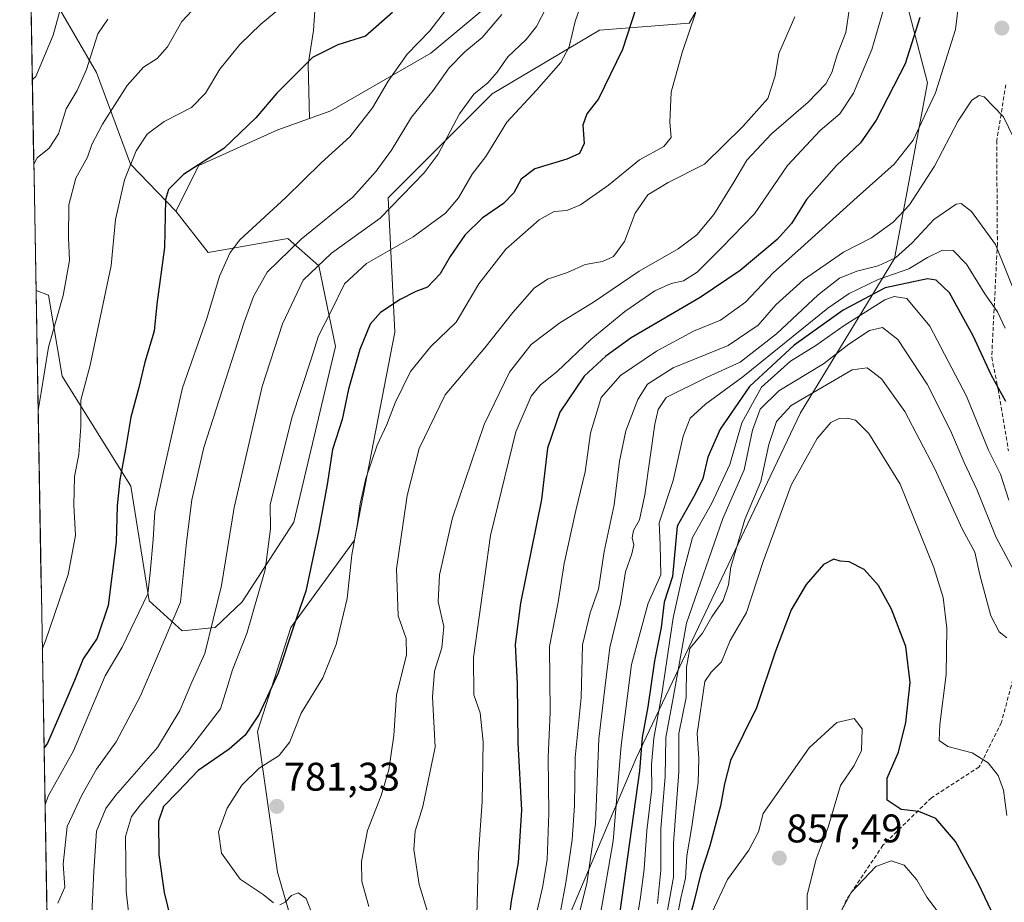
# Model space of a CAD drawing. Units: metres. Extents: x 621012 to 624462, y 4734120 to 4736494.
# Drawn here: x 621016 to 621263, y 4735791 to 4736012 of the extents above; entities that cross this region are included whole.
import ezdxf
from ezdxf.enums import TextEntityAlignment as Align

# ---------------------------------------------------------------- set-up
doc = ezdxf.new("R2010")
doc.units = ezdxf.units.M
doc.header["$MEASUREMENT"] = 0
doc.linetypes.add('TRAZOSX2', pattern=[1.5, 1, -0.5])
for name, color, linetype, lineweight in [('Arbolado forestal CxS', 92, 'Continuous', 0), ('Carátula', 7, 'Continuous', 5), ('Curva de nivel maestra', 36, 'Continuous', 30), ('Curva de nivel normal', 36, 'Continuous', 0), ('Municipio CxS', 142, 'Continuous', 0), ('Punto de cota en terreno', 7, 'Continuous', 0), ('Rótulo de punto de cota en terreno', 19, 'Continuous', 0), ('Senda', 19, 'TRAZOSX2', 0)]:
    doc.layers.add(name, color=color, linetype=linetype, lineweight=lineweight)
doc.styles.add('Arial', font='txt', dxfattribs={"height": 0.2})

# ---------------------------------------------------------------- blocks, each defined once
blk = doc.blocks.new('*U152')
at = {"layer": 'Arbolado forestal CxS', "color": 92, "linetype": 'Continuous', "lineweight": 0}
blk.add_polyline3d([(621149.88, 4736029.15, 765.04), (621119.28, 4736003.71, 758.88), (621094.18, 4735989.19, 753.5), (621088.89, 4735987.3, 753.01), (621088.89, 4735987.3, 753.01), (621088.56, 4736000.83, 751.9), (621089.88, 4736009.37, 749.66), (621091.85, 4736038.92, 743.14)], dxfattribs=at)
blk.add_polyline3d([(621056.9, 4735858.75, 763.26), (621048.62, 4735866.26, 757.61), (621044.02, 4735895.05, 752.86), (621026.76, 4735922.68, 743.85), (621023.33, 4735942.98, 739.6), (621020.22, 4735944.1, 737.87), (621018.8, 4736024.74, 727.48), (621022.88, 4736020.53, 729.42), (621035.36, 4735998.86, 738.01), (621043.9, 4735975.87, 746.83), (621055.33, 4735964, 751.7), (621063.39, 4735953.63, 754.58), (621083.41, 4735957.18, 761.42), (621091.18, 4735950.36, 768.1), (621095.42, 4735930.12, 773.97), (621084.91, 4735886.04, 773.05), (621071.99, 4735866.06, 770.04), (621065.14, 4735859.56, 767.03), (621056.9, 4735858.75, 763.26)], close=True, dxfattribs=at)
blk = doc.blocks.new('*U153')
at = {"layer": 'Arbolado forestal CxS', "color": 92, "linetype": 'Continuous', "lineweight": 0}
for points in [[(621058.35, 4736113.8, 728.27), (621028.14, 4736115.77, 720.05), (621017.07, 4736123.52, 718.46), (621016.11, 4736178.24, 718.48), (621026.83, 4736183.42, 721.58), (621048.5, 4736199.84, 728.56), (621074.78, 4736198.53, 734.38), (621101.05, 4736201.16, 746.15), (621112.87, 4736219.55, 754.08), (621126.01, 4736199.84, 754.71), (621135.2, 4736178.17, 753.89), (621152.28, 4736185.39, 760.6), (621168.7, 4736182.76, 765.34), (621181.84, 4736170.94, 768.11), (621181.18, 4736150.58, 768.12), (621168.7, 4736134.82, 765.09), (621146.37, 4736126.93, 755.19), (621118.12, 4736127.59, 746.47), (621091.19, 4736134.16, 737.78), (621076.09, 4736126.94, 732.32), (621058.35, 4736113.8, 728.27)], [(621055.33, 4735964, 751.7), (621043.9, 4735975.87, 746.83), (621035.36, 4735998.86, 738.01), (621022.88, 4736020.53, 729.42), (621018.8, 4736024.74, 727.48), (621017.61, 4736092.94, 721.26), (621028.14, 4736080.3, 722.56), (621043.25, 4736067.17, 727.66), (621068.86, 4736052.06, 736.07), (621091.85, 4736038.92, 743.14), (621089.88, 4736009.37, 749.66), (621088.56, 4736000.83, 751.9), (621088.89, 4735987.3, 753.01), (621080.93, 4735984.46, 752.55), (621061.09, 4735975.51, 751.36), (621055.33, 4735964, 751.7)]]:
    blk.add_polyline3d(points, close=True, dxfattribs=at)
blk = doc.blocks.new('*U157')
at = {"layer": 'Arbolado forestal CxS', "color": 92, "linetype": 'Continuous', "lineweight": 0}
for points in [[(621017.07, 4736123.52, 718.46), (621028.14, 4736115.77, 720.05), (621058.35, 4736113.8, 728.27), (621076.09, 4736126.94, 732.32), (621091.19, 4736134.16, 737.78), (621118.12, 4736127.59, 746.47), (621146.37, 4736126.93, 755.19), (621168.7, 4736134.82, 765.09), (621181.18, 4736150.58, 768.12), (621181.84, 4736170.94, 768.11), (621168.7, 4736182.76, 765.34), (621152.28, 4736185.39, 760.6), (621135.2, 4736178.17, 753.89), (621126.01, 4736199.84, 754.71), (621112.87, 4736219.55, 754.08), (621101.05, 4736201.16, 746.15), (621074.78, 4736198.53, 734.38), (621048.5, 4736199.84, 728.56), (621026.83, 4736183.42, 721.58), (621016.11, 4736178.24, 718.48)], [(621017.61, 4736092.94, 721.26), (621028.14, 4736080.3, 722.56), (621043.25, 4736067.17, 727.66), (621068.86, 4736052.06, 736.07), (621091.85, 4736038.92, 743.14), (621089.88, 4736009.37, 749.66), (621088.56, 4736000.83, 751.9), (621088.89, 4735987.3, 753.01)], [(621018.8, 4736024.74, 727.48), (621022.88, 4736020.53, 729.42), (621035.36, 4735998.86, 738.01), (621043.9, 4735975.87, 746.83), (621055.33, 4735964, 751.7)]]:
    blk.add_polyline3d(points, dxfattribs=at)
blk = doc.blocks.new('*U162')
at = {"layer": 'Arbolado forestal CxS', "color": 92, "linetype": 'Continuous', "lineweight": 0}
for points in [[(621017.07, 4736123.52, 718.46), (621028.14, 4736115.77, 720.05), (621058.35, 4736113.8, 728.27), (621076.09, 4736126.94, 732.32), (621091.19, 4736134.16, 737.78), (621118.12, 4736127.59, 746.47), (621146.37, 4736126.93, 755.19), (621168.7, 4736134.82, 765.09), (621181.18, 4736150.58, 768.12), (621181.84, 4736170.94, 768.11), (621168.7, 4736182.76, 765.34), (621152.28, 4736185.39, 760.6), (621135.2, 4736178.17, 753.89), (621126.01, 4736199.84, 754.71), (621112.87, 4736219.55, 754.08), (621101.05, 4736201.16, 746.15), (621074.78, 4736198.53, 734.38), (621048.5, 4736199.84, 728.56), (621026.83, 4736183.42, 721.58), (621016.11, 4736178.24, 718.48)], [(621017.61, 4736092.94, 721.26), (621028.14, 4736080.3, 722.56), (621043.25, 4736067.17, 727.66), (621068.86, 4736052.06, 736.07), (621091.85, 4736038.92, 743.14), (621089.88, 4736009.37, 749.66), (621088.56, 4736000.83, 751.9), (621088.89, 4735987.3, 753.01)], [(621018.8, 4736024.74, 727.48), (621022.88, 4736020.53, 729.42), (621035.36, 4735998.86, 738.01), (621043.9, 4735975.87, 746.83), (621055.33, 4735964, 751.7)]]:
    blk.add_polyline3d(points, dxfattribs=at)
blk = doc.blocks.new('*U169')
at = {"layer": 'Curva de nivel normal', "color": 36, "linetype": 'Continuous', "lineweight": 0}
blk.add_polyline3d([(621127.77, 4736020.65, 755), (621119.06, 4736009.25, 755), (621113.33, 4736003.46, 755), (621108.56, 4735996.64, 755), (621104.71, 4735989.98, 755), (621098.95, 4735982.69, 755), (621091.8, 4735976.13, 755), (621082.88, 4735967.5, 755), (621071.39, 4735956.87, 755), (621068.93, 4735953.68, 755), (621066.23, 4735947.74, 755), (621063.09, 4735937.07, 755), (621057, 4735919.72, 755), (621052.26, 4735899.03, 755), (621050.02, 4735888.64, 755), (621049.61, 4735881.65, 755), (621048.9, 4735873.32, 755), (621048.26, 4735867.99, 755), (621041.82, 4735854.66, 755), (621037.6, 4735847.49, 755), (621029.59, 4735828.63, 755), (621023.3, 4735817.27, 755), (621022.4789, 4735815.0884, 755)], dxfattribs=at)
blk = doc.blocks.new('*U170')
at = {"layer": 'Curva de nivel normal', "color": 36, "linetype": 'Continuous', "lineweight": 0}
blk.add_polyline3d([(621084.87, 4736017.78, 745), (621076.65, 4736010.98, 745), (621071.39, 4736005.88, 745), (621066.34, 4735999.69, 745), (621062.74, 4735993.62, 745), (621059.23, 4735990.08, 745), (621052.41, 4735986.51, 745), (621048.12, 4735983.36, 745), (621045.32, 4735979.16, 745), (621042.45, 4735971.89, 745), (621040.2, 4735961.98, 745), (621039.04, 4735950.41, 745), (621033.83, 4735925.41, 745), (621031.43, 4735916.65, 745), (621031.44, 4735909.99, 745), (621030.92, 4735902.95, 745), (621029.91, 4735897.51, 745), (621029.72, 4735890.28, 745), (621030.08, 4735882.65, 745), (621028.29, 4735872.88, 745), (621022.62, 4735856.22, 745), (621021.7943, 4735854.1431, 745)], dxfattribs=at)
blk = doc.blocks.new('*U175')
at = {"layer": 'Curva de nivel normal', "color": 36, "linetype": 'Continuous', "lineweight": 0}
blk.add_polyline3d([(621061.79, 4736016.98, 740), (621056.85, 4736011.64, 740), (621053.22, 4736005.31, 740), (621050.64, 4736002.31, 740), (621047.18, 4736000.13, 740), (621043.11, 4735995.59, 740), (621036.87, 4735985.84, 740), (621034.23, 4735980.8, 740), (621033.14, 4735977.57, 740), (621030.23, 4735972.28, 740), (621028.48, 4735965.64, 740), (621028.36, 4735957.32, 740), (621028.61, 4735951.63, 740), (621027.06, 4735942.89, 740), (621023.32, 4735929.96, 740), (621021.53, 4735918.51, 740), (621020.75, 4735914, 740)], dxfattribs=at)
blk = doc.blocks.new('*U177')
at = {"layer": 'Curva de nivel normal', "color": 36, "linetype": 'Continuous', "lineweight": 0}
blk.add_polyline3d([(621028.14, 4736021.33, 730), (621024.53, 4736008.23, 730), (621020.14, 4735997.79, 730), (621019.2896, 4735997.0347, 730)], dxfattribs=at)
blk = doc.blocks.new('*U188')
at = {"layer": 'Curva de nivel normal', "color": 36, "linetype": 'Continuous', "lineweight": 0}
blk.add_polyline3d([(621137.12, 4736013.38, 760), (621132.19, 4736007.58, 760), (621127.87, 4736004.04, 760), (621123.95, 4735999.98, 760), (621119.87, 4735994.31, 760), (621114.49, 4735987.64, 760), (621109.4, 4735979.31, 760), (621105.58, 4735974.04, 760), (621099.76, 4735967.54, 760), (621086.73, 4735957.04, 760), (621078.24, 4735948.71, 760), (621074.82, 4735942.64, 760), (621072.42, 4735936.2, 760), (621062.34, 4735904.71, 760), (621059.36, 4735891.6, 760), (621058, 4735881.02, 760), (621056.46, 4735865.94, 760), (621050.45, 4735851.78, 760), (621046.32, 4735842.3, 760), (621040.35, 4735830.88, 760), (621035.43, 4735824.05, 760), (621031.72, 4735817.52, 760), (621028.04, 4735809.67, 760), (621027.06, 4735800.17, 760), (621027.46, 4735794.46, 760), (621025.67, 4735790.44, 760)], dxfattribs=at)
blk = doc.blocks.new('*U192')
at = {"layer": 'Curva de nivel normal', "color": 36, "linetype": 'Continuous', "lineweight": 0}
blk.add_polyline3d([(621038.27, 4736012.21, 735), (621035.73, 4736008.52, 735), (621032.89, 4735999.62, 735), (621030.52, 4735994.31, 735), (621027.8, 4735989.72, 735), (621025.84, 4735983.41, 735), (621023.52, 4735979.84, 735), (621020.49, 4735977.42, 735), (621019.6618, 4735975.8027, 735)], dxfattribs=at)
blk = doc.blocks.new('*U203')
at = {"layer": 'Curva de nivel maestra', "color": 36, "linetype": 'Continuous', "lineweight": 30}
blk.add_polyline3d([(621109.67, 4736013.89, 750), (621102.9, 4736007.97, 750), (621095.94, 4736005.81, 750), (621089.61, 4736002.61, 750), (621080.62, 4735993.64, 750), (621075.39, 4735987.48, 750), (621067.33, 4735979.77, 750), (621057.23, 4735973.2, 750), (621053.45, 4735969.45, 750), (621052.68, 4735966.97, 750), (621052.48, 4735954.92, 750), (621050.56, 4735940.67, 750), (621049.89, 4735933.95, 750), (621047.52, 4735926.15, 750), (621046.05, 4735919.83, 750), (621044, 4735912.32, 750), (621042.71, 4735904.32, 750), (621041.27, 4735896.65, 750), (621040.61, 4735890.14, 750), (621040.37, 4735881, 750), (621038.3, 4735865.09, 750), (621035.6, 4735856.92, 750), (621032.05, 4735851.76, 750), (621029.88, 4735846.29, 750), (621027.44, 4735840.58, 750), (621023.07, 4735830.57, 750), (621022.2281, 4735829.3942, 750)], dxfattribs=at)
blk = doc.blocks.new('5PATER')
at = {"layer": 'Carátula', "linetype": 'Continuous', "lineweight": 5}
h = blk.add_hatch(color=250, dxfattribs=at)
edge = h.paths.add_edge_path()
edge.add_ellipse((0, 0.01), major_axis=(-1.33, -1.34), ratio=0.999422, start_angle=0, end_angle=360)

msp = doc.modelspace()

# ---------------------------------------------------------------- linework, layer by layer
at = {"layer": 'Arbolado forestal CxS', "color": 92, "linetype": 'Continuous', "lineweight": 0}
for points in [[(621185.49, 4736074.25, 775.78), (621174.64, 4736060.18, 771.72), (621149.88, 4736029.15, 765.04), (621119.28, 4736003.71, 758.88), (621094.18, 4735989.19, 753.5), (621088.89, 4735987.3, 753.01)], [(621185.49, 4736074.25, 775.78), (621174.64, 4736060.18, 771.72), (621149.88, 4736029.15, 765.04), (621119.28, 4736003.71, 758.88), (621094.18, 4735989.19, 753.5), (621088.89, 4735987.3, 753.01)], [(621194.38, 4736058.06, 779.68), (621197.81, 4736046.06, 780.28), (621192.53, 4736025.61, 781.37), (621184.12, 4736011.23, 780.91), (621161.64, 4736009.43, 773.37), (621134.7, 4735993.44, 768.58), (621108.61, 4735967.35, 766.17), (621110.29, 4735933.68, 777.94), (621100.19, 4735881.5, 781.58), (621084.2, 4735859.62, 776.34), (621075.78, 4735833.52, 778.34), (621080.83, 4735798.17, 780.12), (621090.09, 4735766.19, 779.25), (621101.03, 4735745.15, 782.35), (621116.18, 4735741.78, 789.5), (621116.96, 4735742.81, 789.54), (621128.95, 4735708.83, 803.72)], [(621194.38, 4736058.06, 779.68), (621197.81, 4736046.06, 780.28), (621192.53, 4736025.61, 781.37), (621184.12, 4736011.23, 780.91), (621161.64, 4736009.43, 773.37), (621134.7, 4735993.44, 768.58), (621108.61, 4735967.35, 766.17), (621110.29, 4735933.68, 777.94), (621100.19, 4735881.5, 781.58), (621084.2, 4735859.62, 776.34), (621075.78, 4735833.52, 778.34), (621080.83, 4735798.17, 780.12), (621090.09, 4735766.19, 779.25), (621101.03, 4735745.15, 782.35), (621116.18, 4735741.78, 789.5), (621116.96, 4735742.81, 789.54), (621128.95, 4735708.83, 803.72)], [(621194.38, 4736058.06, 779.68), (621212.98, 4736057.41, 787.01), (621234.86, 4736031.32, 797.55), (621243.97, 4735996.21, 805.48), (621235.7, 4735952.2, 819.52), (621212.14, 4735913.48, 844), (621170.89, 4735826.79, 827.99), (621154.06, 4735787.23, 815.34), (621158.26, 4735757.77, 832.29), (621147.32, 4735745.15, 824.82), (621140.59, 4735719.9, 810.63), (621128.95, 4735708.83, 803.72)], [(621194.38, 4736058.06, 779.68), (621212.98, 4736057.41, 787.01), (621234.86, 4736031.32, 797.55), (621243.97, 4735996.21, 805.48), (621235.7, 4735952.2, 819.52), (621212.14, 4735913.48, 844), (621170.89, 4735826.79, 827.99), (621154.06, 4735787.23, 815.34), (621158.26, 4735757.77, 832.29), (621147.32, 4735745.15, 824.82), (621140.59, 4735719.9, 810.63), (621128.95, 4735708.83, 803.72)], [(621162.41, 4735555.34, 810.03), (621145.39, 4735608.99, 804.86), (621136.51, 4735668.54, 808.01), (621128.95, 4735708.83, 803.72), (621140.59, 4735719.9, 810.63), (621147.32, 4735745.15, 824.82), (621158.26, 4735757.77, 832.29), (621154.06, 4735787.23, 815.34), (621170.89, 4735826.79, 827.99), (621212.14, 4735913.48, 844), (621235.7, 4735952.2, 819.52), (621243.97, 4735996.21, 805.48), (621234.86, 4736031.32, 797.55)], [(621234.86, 4736031.32, 797.55), (621243.97, 4735996.21, 805.48), (621235.7, 4735952.2, 819.52), (621212.14, 4735913.48, 844), (621170.89, 4735826.79, 827.99), (621154.06, 4735787.23, 815.34)], [(621036.19, 4735032.82, 783.27), (621020.22, 4735944.1, 737.87), (621023.33, 4735942.98, 739.6), (621026.76, 4735922.68, 743.85), (621044.02, 4735895.05, 752.86), (621048.62, 4735866.26, 757.61), (621056.9, 4735858.75, 763.26), (621065.14, 4735859.56, 767.03), (621071.99, 4735866.06, 770.04), (621084.91, 4735886.04, 773.05), (621095.42, 4735930.12, 773.97), (621091.18, 4735950.36, 768.1), (621083.41, 4735957.18, 761.42), (621063.39, 4735953.63, 754.58), (621055.33, 4735964, 751.7), (621061.09, 4735975.51, 751.36), (621080.93, 4735984.46, 752.55), (621088.89, 4735987.3, 753.01), (621094.18, 4735989.19, 753.5), (621119.28, 4736003.71, 758.88), (621149.88, 4736029.15, 765.04)], [(621192.53, 4736025.61, 781.37), (621184.12, 4736011.23, 780.91), (621161.64, 4736009.43, 773.37), (621134.7, 4735993.44, 768.58), (621108.61, 4735967.35, 766.17), (621110.29, 4735933.68, 777.94), (621100.19, 4735881.5, 781.58), (621084.2, 4735859.62, 776.34), (621075.78, 4735833.52, 778.34), (621080.83, 4735798.17, 780.12), (621090.09, 4735766.19, 779.25), (621101.03, 4735745.15, 782.35), (621116.18, 4735741.78, 789.5), (621116.96, 4735742.81, 789.54), (621128.95, 4735708.83, 803.72), (621136.51, 4735668.54, 808.01), (621145.39, 4735608.99, 804.86), (621162.41, 4735555.34, 810.03)], [(621090.09, 4735766.19, 779.25), (621080.83, 4735798.17, 780.12), (621075.78, 4735833.52, 778.34), (621084.2, 4735859.62, 776.34), (621100.19, 4735881.5, 781.58), (621110.29, 4735933.68, 777.94), (621108.61, 4735967.35, 766.17), (621134.7, 4735993.44, 768.58), (621161.64, 4736009.43, 773.37), (621184.12, 4736011.23, 780.91), (621192.53, 4736025.61, 781.37)], [(621018.8, 4736024.74, 727.48), (621020.22, 4735944.1, 737.87)], [(621088.89, 4735987.3, 753.01), (621080.93, 4735984.46, 752.55), (621061.09, 4735975.51, 751.36), (621055.33, 4735964, 751.7)], [(621088.89, 4735987.3, 753.01), (621080.93, 4735984.46, 752.55), (621061.09, 4735975.51, 751.36), (621055.33, 4735964, 751.7)], [(621020.22, 4735944.1, 737.87), (621023.33, 4735942.98, 739.6), (621026.76, 4735922.68, 743.85), (621044.02, 4735895.05, 752.86), (621048.62, 4735866.26, 757.61), (621056.9, 4735858.75, 763.26), (621065.14, 4735859.56, 767.03), (621071.99, 4735866.06, 770.04), (621084.91, 4735886.04, 773.05), (621095.42, 4735930.12, 773.97), (621091.18, 4735950.36, 768.1), (621083.41, 4735957.18, 761.42), (621063.39, 4735953.63, 754.58), (621055.33, 4735964, 751.7)], [(621020.22, 4735944.1, 737.87), (621023.33, 4735942.98, 739.6), (621026.76, 4735922.68, 743.85), (621044.02, 4735895.05, 752.86), (621048.62, 4735866.26, 757.61), (621056.9, 4735858.75, 763.26), (621065.14, 4735859.56, 767.03), (621071.99, 4735866.06, 770.04), (621084.91, 4735886.04, 773.05), (621095.42, 4735930.12, 773.97), (621091.18, 4735950.36, 768.1), (621083.41, 4735957.18, 761.42), (621063.39, 4735953.63, 754.58), (621055.33, 4735964, 751.7)], [(621020.22, 4735944.1, 737.87), (621036.19, 4735032.82, 783.27)]]:
    msp.add_polyline3d(points, dxfattribs=at)
at = {"layer": 'Curva de nivel maestra', "color": 36, "linetype": 'Continuous', "lineweight": 30}
for points in [[(621170.86, 4736015.14, 775), (621167.43, 4736004.61, 775), (621161.43, 4735992.26, 775), (621158.46, 4735988.45, 775), (621157.48, 4735985.6, 775), (621157.77, 4735980.98, 775), (621156.63, 4735978.49, 775), (621153.45, 4735977.09, 775), (621145.45, 4735974.69, 775), (621141.96, 4735972.1, 775), (621140.11, 4735968.66, 775), (621137.56, 4735965.98, 775), (621132.2, 4735962.32, 775), (621127.87, 4735958, 775), (621124.18, 4735952.66, 775), (621121.67, 4735948.32, 775), (621118.5, 4735944.97, 775), (621115.58, 4735943.89, 775), (621111.59, 4735941.88, 775), (621106.7, 4735938.63, 775), (621104.11, 4735935.65, 775), (621101.53, 4735929.36, 775), (621098.66, 4735919.42, 775), (621097.09, 4735911.77, 775), (621094.65, 4735904.26, 775), (621093.26, 4735895.46, 775), (621091.08, 4735883.64, 775), (621087.93, 4735868.72, 775), (621085.02, 4735860.28, 775), (621081.03, 4735848.16, 775), (621076.24, 4735837.81, 775), (621072.7, 4735832.6, 775), (621068.71, 4735829.02, 775), (621060.94, 4735823.71, 775), (621055.9, 4735818.43, 775), (621052.24, 4735814.63, 775), (621050.95, 4735811, 775), (621051, 4735802.52, 775), (621052.34, 4735793.08, 775), (621054.82, 4735783.18, 775)], [(621242.08, 4736012.64, 800), (621238.34, 4736000.98, 800), (621231.13, 4735986.85, 800), (621227.18, 4735981.15, 800), (621221.12, 4735975.52, 800), (621213.58, 4735966.98, 800), (621209.86, 4735960.98, 800), (621206.21, 4735956.96, 800), (621196.92, 4735949.14, 800), (621186.92, 4735942.38, 800), (621169.59, 4735932.22, 800), (621163.26, 4735927.7, 800), (621157.79, 4735922.63, 800), (621151.72, 4735913.65, 800), (621148.62, 4735904.58, 800), (621147.1, 4735891.67, 800), (621141.83, 4735865.66, 800), (621140.46, 4735855.33, 800), (621140.99, 4735845.47, 800), (621141.14, 4735830.66, 800), (621142.04, 4735813.77, 800), (621141.23, 4735800.63, 800), (621139.49, 4735790.89, 800), (621137.99, 4735779.32, 800)], [(621263.67, 4735916.32, 825), (621259.94, 4735922.98, 825), (621255.4, 4735932.78, 825), (621249.46, 4735943.52, 825), (621246.19, 4735946.7, 825), (621243.96, 4735947.03, 825), (621233.39, 4735944.79, 825), (621222.84, 4735939.24, 825), (621210.49, 4735930.43, 825), (621199.33, 4735920.03, 825), (621191.9, 4735909.32, 825), (621188.84, 4735902.32, 825), (621187.56, 4735896.99, 825), (621185.64, 4735893.04, 825), (621181.16, 4735885, 825), (621179.97, 4735872.37, 825), (621177.89, 4735865.96, 825), (621177.12, 4735859.61, 825), (621175.49, 4735851.26, 825), (621173.75, 4735839.66, 825), (621172.35, 4735832, 825), (621171.69, 4735823.66, 825), (621166.68, 4735787.68, 825)], [(621260.06, 4735788.39, 850), (621256.66, 4735795.45, 850), (621251.04, 4735805.88, 850), (621246.03, 4735811.66, 850), (621241.8, 4735813.41, 850), (621237.33, 4735813.96, 850), (621233.84, 4735816.25, 850), (621233.89, 4735821.76, 850), (621236.72, 4735828.33, 850), (621238.57, 4735835.76, 850), (621239.66, 4735845.77, 850), (621238.5, 4735854.79, 850), (621234.96, 4735864.17, 850), (621231.71, 4735870.11, 850), (621228.08, 4735874.17, 850), (621224.3, 4735876.06, 850), (621222.03, 4735876.24, 850), (621220.43, 4735876.7, 850), (621217.88, 4735875.43, 850), (621213.49, 4735870.41, 850), (621209.78, 4735864.03, 850), (621205.86, 4735853.61, 850), (621201.08, 4735839.42, 850), (621194.5, 4735826.18, 850), (621193.03, 4735820.33, 850), (621192.05, 4735814.86, 850), (621189.33, 4735804.79, 850), (621187.12, 4735797.86, 850), (621185.36, 4735790.66, 850), (621183.53, 4735784.33, 850)]]:
    msp.add_polyline3d(points, dxfattribs=at)
at = {"layer": 'Curva de nivel normal', "color": 36, "linetype": 'Continuous', "lineweight": 0}
for points in [[(621157.95, 4736018.62, 770), (621155.56, 4736011.66, 770), (621154.07, 4736005.29, 770), (621151.92, 4736001.33, 770), (621145.8, 4735994.41, 770), (621138.4, 4735986.39, 770), (621133.08, 4735977.75, 770), (621129.72, 4735973.32, 770), (621126.27, 4735967.35, 770), (621122.96, 4735963.56, 770), (621114.85, 4735957.61, 770), (621103.17, 4735950.89, 770), (621097.61, 4735945.77, 770), (621094.4, 4735939.11, 770), (621091.12, 4735932.77, 770), (621089.21, 4735926.65, 770), (621084.39, 4735912.15, 770), (621078.98, 4735890.32, 770), (621079.07, 4735884.33, 770), (621077.75, 4735874.01, 770), (621073.09, 4735858.09, 770), (621069.54, 4735849, 770), (621068.14, 4735844.29, 770), (621066.48, 4735839.16, 770), (621058.74, 4735829.04, 770), (621046.41, 4735815.1, 770), (621044.2, 4735812.14, 770), (621042.71, 4735807.13, 770), (621042.88, 4735793.42, 770), (621044.96, 4735774.88, 770)], [(621233.49, 4736016.64, 795), (621230, 4736004.64, 795), (621225.4, 4735993.64, 795), (621221.94, 4735988.48, 795), (621217.07, 4735984.32, 795), (621208.81, 4735975.48, 795), (621200.54, 4735963.37, 795), (621192.31, 4735954.82, 795), (621186.12, 4735948.77, 795), (621182.7, 4735946.53, 795), (621179.61, 4735945.86, 795), (621175.56, 4735944.07, 795), (621167.98, 4735938.85, 795), (621159.46, 4735931.81, 795), (621150.99, 4735923.85, 795), (621146.76, 4735920.37, 795), (621144.46, 4735917.65, 795), (621140.66, 4735908.65, 795), (621134.29, 4735882.66, 795), (621130.05, 4735852.08, 795), (621130.13, 4735842.66, 795), (621131.71, 4735838.2, 795), (621132.47, 4735830.87, 795), (621132.18, 4735815.92, 795), (621131.29, 4735802.78, 795), (621130.85, 4735787.51, 795)], [(621251.81, 4736016.5, 805), (621251.02, 4736009.59, 805), (621245.98, 4735993.69, 805), (621240.36, 4735981.83, 805), (621235.63, 4735975.84, 805), (621226.35, 4735967.59, 805), (621212.25, 4735954.81, 805), (621205.25, 4735948.57, 805), (621198.28, 4735941.17, 805), (621192.01, 4735936.67, 805), (621185.28, 4735933.92, 805), (621175.92, 4735928.92, 805), (621166.91, 4735922.8, 805), (621162.1, 4735917.32, 805), (621159.36, 4735908.32, 805), (621158.08, 4735898.64, 805), (621155.7, 4735888.95, 805), (621152.8, 4735875.62, 805), (621151.29, 4735865.96, 805), (621149.08, 4735854.82, 805), (621149.3, 4735838.3, 805), (621148.74, 4735826.98, 805), (621148.97, 4735813, 805), (621148.53, 4735801.33, 805), (621147.38, 4735794.33, 805), (621145.79, 4735787.51, 805)], [(621148.37, 4736015.24, 765), (621145.82, 4736010.37, 765), (621143.23, 4736007.14, 765), (621138.6, 4736002.76, 765), (621135.93, 4735998.91, 765), (621133.61, 4735996.22, 765), (621130.13, 4735993.4, 765), (621126.48, 4735988.5, 765), (621121.11, 4735978.31, 765), (621117.62, 4735973.64, 765), (621106.6, 4735962.31, 765), (621094.35, 4735953.5, 765), (621087.27, 4735946.75, 765), (621082.05, 4735935.81, 765), (621077, 4735920.04, 765), (621072.6, 4735901.21, 765), (621069.98, 4735889.68, 765), (621066.75, 4735870.14, 765), (621062.56, 4735853.06, 765), (621059.32, 4735845.83, 765), (621056.32, 4735838.77, 765), (621050.67, 4735829.44, 765), (621040.14, 4735817.45, 765), (621037.72, 4735814.21, 765), (621035.38, 4735808.48, 765), (621034.74, 4735798.45, 765), (621034.2, 4735787.84, 765)], [(621185.75, 4736013.71, 780), (621182.37, 4736003.82, 780), (621179.64, 4735993.9, 780), (621179.29, 4735986.34, 780), (621179.63, 4735982.52, 780), (621177.78, 4735980.23, 780), (621171.72, 4735976.96, 780), (621163.93, 4735970.59, 780), (621156.89, 4735965.61, 780), (621153.45, 4735964.22, 780), (621150.23, 4735963.96, 780), (621146.5, 4735961.88, 780), (621138.1, 4735954.47, 780), (621131.38, 4735945.79, 780), (621125.64, 4735936.21, 780), (621119.28, 4735930.12, 780), (621114.23, 4735923.82, 780), (621110.38, 4735915.99, 780), (621108.24, 4735910.48, 780), (621105.8, 4735905.29, 780), (621103.02, 4735896.98, 780), (621101.57, 4735890.65, 780), (621100.89, 4735885.65, 780), (621099.44, 4735877.79, 780), (621098.28, 4735866.88, 780), (621095.58, 4735855.3, 780), (621092.19, 4735846.92, 780), (621086.76, 4735838.09, 780), (621083.93, 4735830.9, 780), (621081.26, 4735827.47, 780), (621076.24, 4735824.27, 780), (621071.84, 4735820.01, 780), (621068.18, 4735814.27, 780), (621066.04, 4735808.3, 780), (621066.76, 4735802.96, 780), (621071.47, 4735796.4, 780), (621077.23, 4735792.63, 780), (621079.78, 4735790.52, 780)], [(621224.4, 4736015.06, 790), (621223.48, 4736008.89, 790), (621221.37, 4736003.51, 790), (621220, 4735998.84, 790), (621218.45, 4735995.98, 790), (621214.01, 4735991.41, 790), (621204.82, 4735983.42, 790), (621198.61, 4735976.87, 790), (621195.35, 4735971.34, 790), (621190.33, 4735963.23, 790), (621186.04, 4735958.11, 790), (621181.36, 4735954.56, 790), (621171.6, 4735948.96, 790), (621160.16, 4735941.2, 790), (621151.68, 4735936.05, 790), (621144.46, 4735930.58, 790), (621139.08, 4735923.61, 790), (621132.66, 4735910.55, 790), (621124.75, 4735887.09, 790), (621121.5, 4735872.83, 790), (621121.17, 4735866.05, 790), (621122.54, 4735859.81, 790), (621122.06, 4735854.46, 790), (621120.19, 4735848.59, 790), (621119.73, 4735842.2, 790), (621120.36, 4735829.55, 790), (621117.28, 4735814.66, 790), (621115.36, 4735808.47, 790), (621115.06, 4735803.88, 790), (621116.35, 4735795.14, 790), (621118.65, 4735787.78, 790)], [(621210.7, 4736012.82, 785), (621206.65, 4736003.6, 785), (621205.72, 4735997.98, 785), (621203.87, 4735992.31, 785), (621197.66, 4735985.31, 785), (621187.99, 4735975.8, 785), (621178.85, 4735971.21, 785), (621173.76, 4735968.12, 785), (621170.64, 4735963.51, 785), (621167.9, 4735956.43, 785), (621165.2, 4735952.66, 785), (621162.39, 4735951.38, 785), (621158.08, 4735950.66, 785), (621153.6, 4735948.67, 785), (621148.6, 4735946.98, 785), (621145.26, 4735944.72, 785), (621139.92, 4735938.6, 785), (621132.88, 4735929.74, 785), (621122.92, 4735917.94, 785), (621116.41, 4735904.46, 785), (621113.34, 4735892.73, 785), (621112.38, 4735885.74, 785), (621110.69, 4735874.28, 785), (621111.11, 4735862.54, 785), (621113.12, 4735856.8, 785), (621113.21, 4735852.66, 785), (621110.68, 4735842.66, 785), (621110.03, 4735832.47, 785), (621108.8, 4735823.89, 785), (621106.84, 4735817.47, 785), (621103.38, 4735808.64, 785), (621101.92, 4735800.84, 785), (621101.96, 4735795.82, 785), (621103.76, 4735789.62, 785)], [(621266.8, 4735979.93, 810), (621263.09, 4735987.75, 810), (621258.22, 4735992.74, 810), (621256.97, 4735993.06, 810), (621255.08, 4735991.93, 810), (621251.7, 4735986.74, 810), (621245.77, 4735975.37, 810), (621239.42, 4735965.62, 810), (621235.38, 4735961.24, 810), (621229.92, 4735957.37, 810), (621222.92, 4735953.78, 810), (621212.83, 4735946.78, 810), (621205.9, 4735940.53, 810), (621201.5, 4735935.48, 810), (621193.92, 4735930.3, 810), (621180.13, 4735924.7, 810), (621173.7, 4735920.61, 810), (621171.26, 4735916.78, 810), (621168.28, 4735908.9, 810), (621166.7, 4735901.31, 810), (621165.34, 4735890.32, 810), (621162.85, 4735878.65, 810), (621161.43, 4735869.22, 810), (621159.31, 4735863.26, 810), (621157.36, 4735855.23, 810), (621157.05, 4735842, 810), (621155.56, 4735826.93, 810), (621155.35, 4735814.89, 810), (621154.76, 4735806.29, 810), (621153.17, 4735795.5, 810), (621151.66, 4735787.47, 810)], [(621266.43, 4735942.34, 815), (621261.08, 4735955.69, 815), (621254.98, 4735963.96, 815), (621252.4, 4735966, 815), (621251.16, 4735965.79, 815), (621245.53, 4735961.92, 815), (621240.16, 4735956.08, 815), (621235.92, 4735952.3, 815), (621231.59, 4735950.33, 815), (621226.25, 4735948.98, 815), (621221.92, 4735947.21, 815), (621216.5, 4735943.01, 815), (621206.1, 4735933.23, 815), (621196.98, 4735926.15, 815), (621188.64, 4735922.42, 815), (621178.39, 4735917.26, 815), (621176.39, 4735914.27, 815), (621175.53, 4735910.64, 815), (621173.04, 4735892.88, 815), (621171.71, 4735886.58, 815), (621170.22, 4735883.91, 815), (621169.86, 4735882.06, 815), (621170.27, 4735880.31, 815), (621169.8, 4735878.07, 815), (621168.2, 4735873.55, 815), (621166.89, 4735865.59, 815), (621164.28, 4735854.55, 815), (621162.96, 4735844.3, 815), (621161.5, 4735831.66, 815), (621160.66, 4735810.33, 815), (621158.45, 4735795.33, 815), (621156.33, 4735786.7, 815)], [(621263.47, 4735934.68, 820), (621261.55, 4735938.75, 820), (621258.35, 4735943.27, 820), (621253.8, 4735950.75, 820), (621250.43, 4735954.16, 820), (621247.77, 4735954.22, 820), (621243.95, 4735952.39, 820), (621239.25, 4735949.57, 820), (621231.59, 4735946.86, 820), (621224.35, 4735943.38, 820), (621218.92, 4735939.67, 820), (621197.59, 4735922.48, 820), (621188.25, 4735915.58, 820), (621184.41, 4735912.11, 820), (621182.68, 4735907.56, 820), (621180.17, 4735896.48, 820), (621176.59, 4735885.81, 820), (621176.84, 4735880.29, 820), (621177.06, 4735872.81, 820), (621173.88, 4735865.66, 820), (621169.66, 4735850.33, 820), (621167.07, 4735830, 820), (621165.07, 4735806.09, 820), (621160.93, 4735781.85, 820)], [(621264.43, 4735891.51, 830), (621262.31, 4735898.09, 830), (621259.32, 4735904.08, 830), (621253.8, 4735917.59, 830), (621244.59, 4735935.16, 830), (621238.77, 4735942.17, 830), (621235.62, 4735942.67, 830), (621233.29, 4735941.76, 830), (621223.07, 4735935.38, 830), (621215.92, 4735930.32, 830), (621209.56, 4735926.38, 830), (621202.33, 4735919.92, 830), (621197.37, 4735910.97, 830), (621194.39, 4735900.46, 830), (621189.8, 4735890.59, 830), (621184.95, 4735882.13, 830), (621182.65, 4735873.34, 830), (621180.14, 4735862.01, 830), (621177.3, 4735842.89, 830), (621175.28, 4735831.82, 830), (621174.68, 4735825.21, 830), (621174.77, 4735819.09, 830), (621173.56, 4735808.66, 830), (621172.87, 4735798.98, 830), (621171.92, 4735791.91, 830), (621170.73, 4735784.52, 830)], [(621269.36, 4735867.06, 835), (621261.18, 4735882.19, 835), (621256.45, 4735894.08, 835), (621253.22, 4735900.94, 835), (621249.76, 4735908.99, 835), (621243.92, 4735920.6, 835), (621236.57, 4735931.88, 835), (621232.69, 4735934.82, 835), (621229.38, 4735934.08, 835), (621224.2, 4735930.65, 835), (621217.83, 4735925.72, 835), (621206.64, 4735918.99, 835), (621201.97, 4735914.34, 835), (621200.08, 4735909.09, 835), (621197.96, 4735899.18, 835), (621192.61, 4735886.93, 835), (621183.45, 4735860.69, 835), (621180.24, 4735842.32, 835), (621178.27, 4735832.02, 835), (621178.16, 4735822.12, 835), (621177.08, 4735809.12, 835), (621177, 4735798.66, 835), (621176.18, 4735790.32, 835)], [(621263.9, 4735857, 840), (621261.93, 4735858.52, 840), (621259.88, 4735862.52, 840), (621257.1, 4735872.76, 840), (621255.82, 4735878.45, 840), (621252.67, 4735884.33, 840), (621245.84, 4735899.37, 840), (621238.25, 4735913.76, 840), (621232.39, 4735921.96, 840), (621228.81, 4735924.76, 840), (621225.06, 4735924.2, 840), (621209.73, 4735915.28, 840), (621206.06, 4735911.29, 840), (621204.14, 4735905.53, 840), (621202.11, 4735896.23, 840), (621198.14, 4735886.72, 840), (621194.62, 4735874.76, 840), (621194.02, 4735870.32, 840), (621192.7, 4735866.32, 840), (621189.87, 4735862.28, 840), (621187.48, 4735858.14, 840), (621184.31, 4735854.28, 840), (621183.47, 4735849.66, 840), (621183.38, 4735842, 840), (621181.57, 4735833, 840), (621181.54, 4735823.33, 840), (621180.25, 4735805.45, 840), (621180.18, 4735796.96, 840), (621177.09, 4735779.83, 840)], [(621263.85, 4735812.39, 845), (621263.03, 4735818.79, 845), (621261.68, 4735822.48, 845), (621259.17, 4735825.6, 845), (621255.19, 4735828.17, 845), (621249.07, 4735829.74, 845), (621246.93, 4735831.24, 845), (621247.04, 4735835.25, 845), (621248.66, 4735847.78, 845), (621248.79, 4735859.39, 845), (621247.88, 4735867.14, 845), (621245.57, 4735874.65, 845), (621237.1, 4735895.52, 845), (621229.26, 4735908.23, 845), (621225.93, 4735911.6, 845), (621223.89, 4735912.1, 845), (621221.81, 4735912.03, 845), (621219.72, 4735911.01, 845), (621216.24, 4735906.98, 845), (621209.75, 4735895.27, 845), (621202.73, 4735876.14, 845), (621198.51, 4735863.33, 845), (621194.45, 4735856.33, 845), (621192.29, 4735851, 845), (621189.67, 4735848.35, 845), (621188.12, 4735846.04, 845), (621186.12, 4735832.96, 845), (621186.55, 4735826.66, 845), (621186.38, 4735820.66, 845), (621184.82, 4735809.66, 845), (621183.56, 4735802.33, 845), (621183.26, 4735796.66, 845), (621182.05, 4735791.66, 845), (621180.72, 4735784.77, 845)], [(621213.8, 4735786.22, 855), (621213.77, 4735792.48, 855), (621215.99, 4735801.42, 855), (621219.03, 4735809.51, 855), (621222.11, 4735819.94, 855), (621225.54, 4735824.92, 855), (621227.4, 4735828.68, 855), (621227.54, 4735834.14, 855), (621225.59, 4735836.72, 855), (621221.25, 4735835.73, 855), (621214.25, 4735829.36, 855), (621202.69, 4735812.88, 855), (621201.53, 4735808.31, 855), (621199.15, 4735803.72, 855), (621193.79, 4735796.35, 855), (621189.86, 4735788, 855)], [(621247.12, 4735787.52, 855), (621243.8, 4735791.95, 855), (621241.28, 4735796.29, 855), (621238.11, 4735799.92, 855), (621234.87, 4735801.07, 855), (621231.04, 4735799.64, 855), (621224.84, 4735793.12, 855), (621222.19, 4735788.24, 855)], [(621081.37, 4735789.97, 780), (621082.77, 4735790.64, 780), (621084.3, 4735792.38, 780), (621086.02, 4735793.01, 780), (621088, 4735791.6, 780), (621089.75, 4735787.04, 780)]]:
    msp.add_polyline3d(points, dxfattribs=at)
at = {"layer": 'Municipio CxS', "color": 142, "linetype": 'Continuous', "lineweight": 0}
msp.add_polyline3d([(621022.95, 4735788.21, 758.17), (621022.86, 4735793.2, 757.88), (621022.77, 4735798.2, 758.33), (621022.69, 4735803.2, 757.18), (621022.6, 4735808.2, 756.93), (621022.51, 4735813.19, 755.84), (621022.42, 4735818.19, 754.03), (621022.34, 4735823.19, 752.52), (621022.25, 4735828.19, 750.71), (621022.16, 4735833.18, 749.02), (621022.07, 4735838.18, 747.72), (621021.99, 4735843.18, 746.67), (621021.9, 4735848.17, 745.95), (621021.81, 4735853.17, 745.09), (621021.72, 4735858.17, 744.3), (621021.64, 4735863.17, 743.95), (621021.55, 4735868.16, 743.62), (621021.46, 4735873.16, 743.23), (621021.37, 4735878.16, 742.66), (621021.29, 4735883.16, 742.32), (621021.2, 4735888.15, 742.17), (621021.11, 4735893.15, 741.67), (621021.02, 4735898.15, 741.42), (621020.94, 4735903.15, 741.49), (621020.85, 4735908.14, 740.89), (621020.76, 4735913.14, 740.33), (621020.67, 4735918.14, 739.41), (621020.58, 4735923.14, 738.63), (621020.5, 4735928.13, 738.65), (621020.41, 4735933.13, 738.08), (621020.32, 4735938.13, 736.77), (621020.23, 4735943.13, 736.21), (621020.15, 4735948.12, 736.13), (621020.06, 4735953.12, 736.34), (621019.97, 4735958.12, 735.91), (621019.88, 4735963.11, 736.03), (621019.8, 4735968.11, 735.72), (621019.71, 4735973.11, 735.57), (621019.62, 4735978.11, 733.94), (621019.53, 4735983.1, 732.55), (621019.45, 4735988.1, 731.78), (621019.36, 4735993.1, 730.66), (621019.27, 4735998.1, 729.86), (621019.18, 4736003.09, 729.04), (621019.1, 4736008.09, 728.38), (621019.01, 4736013.09, 727.67)], dxfattribs=at)
at = {"layer": 'Senda', "color": 19, "linetype": 'TRAZOSX2', "lineweight": 0}
for points in [[(621263.66, 4735995.78), (621261.34, 4735981.76), (621261.52, 4735955.95), (621260.09, 4735927.37), (621261.71, 4735919.32), (621264.29, 4735903.87)], [(621265.8, 4735847.99), (621262.53, 4735835.76), (621256.98, 4735824.61), (621244.95, 4735816.85), (621232.8, 4735804.99), (621223.58, 4735791.18), (621217.3, 4735776.47), (621216.72, 4735762.69), (621217.51, 4735748.58), (621221.8, 4735742.98), (621221.2, 4735737.59), (621219.25, 4735729.94), (621223.68, 4735713.58), (621226.01, 4735704.91), (621229.84, 4735689.98), (621237.69, 4735667.79), (621247.39, 4735651.8), (621250.16, 4735642.61), (621248.9, 4735628.91), (621250.35, 4735617.91), (621255.39, 4735605.83), (621262.64, 4735593.87), (621270.33, 4735582.71)]]:
    msp.add_lwpolyline(points, dxfattribs=at)

# ---------------------------------------------------------------- block references
at = {"layer": 'Arbolado forestal CxS', "color": 92, "linetype": 'Continuous', "lineweight": 0}
for name in ['*U152', '*U153', '*U157', '*U162']:
    msp.add_blockref(name, (0, 0), dxfattribs=at)
at = {"layer": 'Curva de nivel maestra', "color": 36, "linetype": 'Continuous', "lineweight": 30}
msp.add_blockref('*U203', (0, 0), dxfattribs=at)
at = {"layer": 'Curva de nivel normal', "color": 36, "linetype": 'Continuous', "lineweight": 0}
for name in ['*U177', '*U192', '*U175', '*U170', '*U169', '*U188']:
    msp.add_blockref(name, (0, 0), dxfattribs=at)
at = {"layer": 'Punto de cota en terreno', "linetype": 'Continuous', "lineweight": 0}
for p in [(621262.63, 4736009.97, 808.67), (621080.67, 4735814.7, 781.33), (621206.79, 4735801.72, 857.49)]:
    msp.add_blockref('5PATER', p, dxfattribs=at)

# ---------------------------------------------------------------- texts
at = {"layer": 'Rótulo de punto de cota en terreno', "color": 19, "linetype": 'Continuous', "lineweight": 0, "style": 'Arial'}
for s, p in [('781,33', (621082.43, 4735816.46)), ('857,49', (621208.55, 4735803.48))]:
    msp.add_text(s, height=7, dxfattribs=at).set_placement(p, align=Align.BOTTOM_LEFT)

doc.saveas('drawing.dxf')
